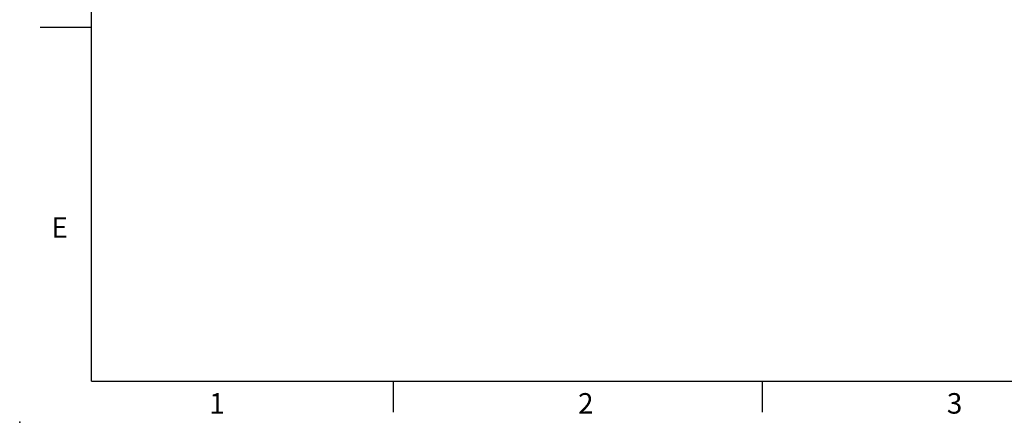
# Model space of a CAD drawing. Extents: x -18 to 766, y -10 to 490.
# Drawn here: x -18 to 223, y -10 to 88 of the extents above; entities that cross this region are included whole.
import ezdxf
from ezdxf.enums import TextEntityAlignment as Align

# ---------------------------------------------------------------- set-up
doc = ezdxf.new("R2010")
doc.units = 0
doc.header["$LTSCALE"] = 12.5
doc.layers.get('0').update_dxf_attribs({"color": 3, "linetype": 'CONTINUOUS'})
doc.layers.add('DIM', color=3, linetype='CONTINUOUS')
doc.styles.add('ATTDEF', font='txt')
doc.styles.get("Standard").update_dxf_attribs({"font": 'simplex.shx'})

# ---------------------------------------------------------------- blocks, each defined once
blk = doc.blocks.new('GJA420')
at = {"color": 0}
for p, q in [((0, 0), (0, 192)), ((0, 34.5), (-5, 34.5)), ((0, 0), (275, 0)), ((29.5, -3), (29.5, 0)), ((65.5, -3), (65.5, 0))]:
    blk.add_line(p, q, dxfattribs=at)
blk.add_point((-7, -4), dxfattribs=at)
for s, p in [('E', (-3.908, 14)), ('1', (11.5, -3.155)), ('2', (47.5, -3.155)), ('3', (83.5, -3.155))]:
    blk.add_text(s, height=2, dxfattribs=at).set_placement(p)
at = {"color": 4, "style": 'ATTDEF'}
blk.add_attdef('料號', text='', height=2.5, dxfattribs=at).set_placement((120.5, 3), align=Align.MIDDLE_LEFT)
for tag, p in [('比例', (200.5, 3)), ('版本', (236.5, 3))]:
    blk.add_attdef(tag, text='', height=2.5, dxfattribs=at).set_placement(p, align=Align.MIDDLE_CENTER)

msp = doc.modelspace()

# ---------------------------------------------------------------- block references
at = {"layer": 'DIM', "xscale": 2.5, "yscale": 2.5, "zscale": 2.5}
msp.add_blockref('GJA420', (0, 0), dxfattribs=at)

doc.saveas('drawing.dxf')
